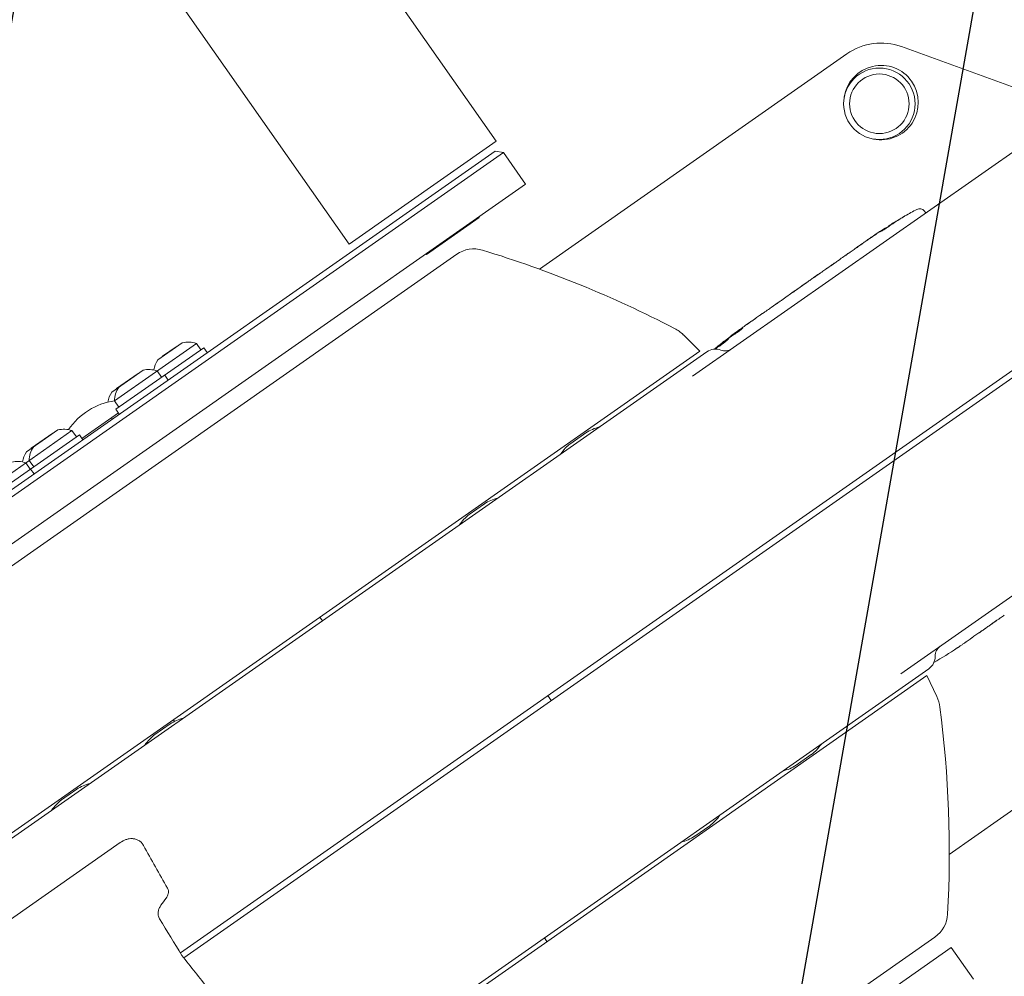
# Model space of a CAD drawing. Units: millimetres. Extents: x -7006 to 7000, y -8000 to 8000.
# Drawn here: x -5313 to -4983, y -6049 to -5728 of the extents above; entities that cross this region are included whole.
import ezdxf

# ---------------------------------------------------------------- set-up
doc = ezdxf.new("R2010")
doc.units = ezdxf.units.MM
doc.header["$LTSCALE"] = 20
doc.linetypes.add('HIDDEN', pattern=[9.525, 6.35, -3.175])
for name, color, linetype in [('2d', 230, 'Continuous'), ('EN16630-TrainingSpace', 20, 'HIDDEN'), ('EN16630-TrainingSpace_Hatch', 20, 'HIDDEN')]:
    doc.layers.add(name, color=color, linetype=linetype)

msp = doc.modelspace()

# ---------------------------------------------------------------- hatches: boundary and pattern name
at = {"layer": 'EN16630-TrainingSpace_Hatch'}
h = msp.add_hatch(dxfattribs=at)
h.set_pattern_fill('ANSI31', color=256, scale=100, angle=-145)
h.set_pattern_definition([(260, (-4651.64, -5617.08), (312.676, -55.13), [])])
edge = h.paths.add_edge_path()
edge.add_arc((-4581.66, -5568.1), 1000, -144.99999, 215.00001)

# ---------------------------------------------------------------- linework, layer by layer
at = {"layer": '2d', "lineweight": 0}
for p, q in [((-5202.62, -5803.31), (-5281.49, -5690.68)), ((-5153.23, -5768.72), (-5193.78, -5710.81)), ((-4929.44, -5737.14), (-5087.26, -5847.65)), ((-4964.01, -5756.25), (-5017.1, -5736.92)), ((-5035.42, -5739.33), (-5138.72, -5811.67)), ((-5153.23, -5768.72), (-5202.62, -5803.31)), ((-5396.52, -5944.57), (-5150.79, -5772.51)), ((-5153.58, -5772.02), (-5396.02, -5941.78)), ((-5153.58, -5772.02), (-5150.79, -5772.51)), ((-5150.79, -5772.51), (-5143.34, -5783.16)), ((-4881.29, -5776.67), (-5259.29, -6041.35)), ((-4880.14, -5778.31), (-5258.15, -6042.99)), ((-5389.06, -5955.22), (-5143.34, -5783.16)), ((-5009.43, -5792.13), (-5008.93, -5792.8)), ((-5158.98, -5794.36), (-5176.62, -5806.71)), ((-5158.98, -5794.36), (-5159, -5794.13)), ((-5019.57, -5796.1), (-5019.63, -5796.01)), ((-5018.66, -5795.5), (-5018.69, -5795.45)), ((-5024.69, -5799.22), (-5024.65, -5799.27)), ((-5022.45, -5797.83), (-5022.34, -5797.99)), ((-5021.18, -5797.21), (-5021.3, -5797.05)), ((-5028.75, -5802.04), (-5027.48, -5801.15)), ((-5166.46, -5806.68), (-5383.54, -5958.68)), ((-5176.62, -5806.71), (-5176.83, -5806.61)), ((-5036.87, -5807.72), (-5035.64, -5806.86)), ((-5032.68, -5804.82), (-5032.69, -5804.8)), ((-5042.22, -5811.47), (-5040.25, -5810.09)), ((-5040.49, -5810.29), (-5039.64, -5809.7)), ((-5045.05, -5813.49), (-5045.9, -5814.08)), ((-5049.52, -5816.62), (-5052.69, -5818.83)), ((-5048.79, -5816.08), (-5050.4, -5817.2)), ((-5048.79, -5816.08), (-5048.78, -5816.09)), ((-5046.7, -5814.61), (-5045.61, -5813.84)), ((-5054.84, -5820.31), (-5053.42, -5819.31)), ((-5050.64, -5817.37), (-5050.63, -5817.39)), ((-5060.85, -5824.52), (-5058.51, -5822.88)), ((-5057.82, -5822.43), (-5058.6, -5822.97)), ((-5055.94, -5821.09), (-5056.08, -5821.19)), ((-5056.08, -5821.19), (-5056.08, -5821.19)), ((-5055.94, -5821.09), (-5055.94, -5821.09)), ((-5069.56, -5830.61), (-5068.14, -5829.62)), ((-5065.78, -5827.97), (-5064.15, -5826.83)), ((-5072.25, -5832.91), (-5072.39, -5832.71)), ((-5253.92, -5836.64), (-5281.41, -5855.9)), ((-5258.64, -5836.43), (-5266.84, -5842.17)), ((-5252.42, -5838.79), (-5253.92, -5836.64)), ((-5090.36, -5833.74), (-5084.84, -5839.25)), ((-5076.33, -5835.78), (-5076.39, -5835.7)), ((-5082.47, -5839.41), (-5381.57, -6048.84)), ((-5084.84, -5839.25), (-5380.85, -6046.52)), ((-5251.39, -5838.07), (-5280.94, -5858.76)), ((-5260.34, -5837.5), (-5265.25, -5840.94)), ((-5262.74, -5839.3), (-5262.8, -5839.22)), ((-5260.28, -5837.58), (-5260.34, -5837.5)), ((-5251.39, -5838.07), (-5250.25, -5839.71)), ((-4859.46, -5837.08), (-5017.29, -5947.59)), ((-5265.2, -5841.02), (-5265.25, -5840.94)), ((-5271.8, -5845.65), (-5282.31, -5853.01)), ((-5265.58, -5848), (-5267.08, -5845.86)), ((-5273.5, -5846.71), (-5280.73, -5851.78)), ((-5275.9, -5848.51), (-5275.96, -5848.43)), ((-5273.44, -5846.79), (-5273.5, -5846.71)), ((-5264.55, -5847.28), (-5263.41, -5848.92)), ((-5280.68, -5851.86), (-5280.73, -5851.78)), ((-5278.36, -5850.24), (-5278.41, -5850.15)), ((-5279.91, -5858.04), (-5281.41, -5855.9)), ((-5280.94, -5858.76), (-5279.79, -5860.39)), ((-5280.09, -5859.97), (-5292.35, -5868.55)), ((-5282.41, -5861.59), (-5282.11, -5862.02)), ((-5295.72, -5865.91), (-5325.53, -5886.79)), ((-5300.44, -5865.7), (-5310.95, -5873.06)), ((-5294.22, -5868.05), (-5295.72, -5865.91)), ((-5293.19, -5867.34), (-5325.05, -5889.65)), ((-5302.14, -5866.77), (-5309.37, -5871.83)), ((-5304.54, -5868.57), (-5304.6, -5868.49)), ((-5302.08, -5866.85), (-5302.14, -5866.77)), ((-5293.19, -5867.34), (-5292.05, -5868.98)), ((-5123.08, -5866.64), (-5128.16, -5870.19)), ((-5309.31, -5871.91), (-5309.37, -5871.83)), ((-5307, -5870.29), (-5307.05, -5870.21)), ((-5308.55, -5878.09), (-5310.05, -5875.95)), ((-5309.7, -5878.89), (-5311.2, -5876.75)), ((-5309.58, -5878.81), (-5308.43, -5880.45)), ((-5157.17, -5890.51), (-5162.24, -5894.06)), ((-5211.6, -5929.83), (-5212.46, -5928.61)), ((-4985.94, -5930.28), (-4987.18, -5931.14)), ((-4985.42, -5929.88), (-4986.26, -5930.47)), ((-4991.13, -5933.89), (-4991.12, -5933.9)), ((-5001.04, -6008.25), (-4897.76, -5935.93)), ((-4994.06, -5935.96), (-4995.33, -5936.85)), ((-5007.91, -5945.9), (-5307, -6155.33)), ((-5304.54, -6155.45), (-5008.54, -5948.19)), ((-5005.24, -5955.26), (-5008.54, -5948.19)), ((-5134.7, -5956.55), (-5135.85, -5954.91)), ((-5262.75, -5964.43), (-5267.82, -5967.99)), ((-5261.61, -5963.03), (-5261.22, -5963.57)), ((-5052.46, -5978.31), (-5047.38, -5974.75)), ((-5294.1, -5986.39), (-5299.17, -5989.94)), ((-5086.54, -6002.17), (-5081.47, -5998.62)), ((-5378.74, -6073.81), (-5279.46, -6004.29)), ((-5222.92, -6188.02), (-5005.84, -6036.03)), ((-5137.04, -6036.32), (-5136.17, -6037.56)), ((-5000.4, -6039.54), (-5246.12, -6211.6)), ((-4992.95, -6050.19), (-5000.4, -6039.54))]:
    msp.add_line(p, q, dxfattribs=at)
for radius in [12, 10]:
    msp.add_circle((-5024.52, -5756.12), radius, dxfattribs=at)
for centre, radius, start, end in [((-5023.95, -5755.72), 20, 70, 125), ((-5023.95, -5755.72), 12.5, 258.1961, 171.5411), ((-4938.66, -5928.25), 155.06, 118.1936, 119.8625), ((-5010.99, -5793.3), 1.95, 37, 118.1936), ((-5160.73, -5814.87), 10, 73.0999, 125), ((-5268.29, -6168.89), 380, 62.5848, 73.0999), ((-5098.85, -5842.22), 12, 45, 62.5848), ((-4980.62, -5957.63), 154.81, 126.304, 126.5631), ((-4980.62, -5957.63), 155.06, 125, 125.3587), ((-5256.62, -5844.17), 8, 70.2407, 104.6359), ((-4980.62, -5957.63), 155.06, 128.3436, 129.8089), ((-5079.6, -5843.51), 5, 68.749, 125), ((-5076.34, -5835.12), 4, 248.749, 305), ((-5260.25, -5846.71), 8, 145.3641, 171.6446), ((-5269.78, -5853.39), 8, 70.2407, 104.6359), ((-5275.73, -5857.55), 8, 145.3641, 171.2114), ((-5273.41, -5855.93), 8, 145.3641, 179.7593), ((-5277.9, -5878.6), 23, 98.7877, 145.553), ((-5298.42, -5873.44), 8, 70.2407, 104.6359), ((-5114.94, -5879.31), 15.06, 103.9809, 122.6814), ((-5122.91, -5866.89), 0.3, 122.6814, 125), ((-5302.05, -5875.98), 8, 145.3641, 179.7593), ((-5119.04, -5882.18), 15.06, 127.3186, 146.0192), ((-5127.99, -5870.44), 0.3, 125, 127.3186), ((-5313.9, -5884.28), 8, 70.2407, 104.6359), ((-5304.37, -5877.61), 8, 145.3641, 171.6446), ((-5149.03, -5903.18), 15.06, 103.9809, 122.6814), ((-5157, -5890.75), 0.3, 122.6814, 125), ((-5153.12, -5906.04), 15.06, 127.3186, 146.0192), ((-5162.07, -5894.31), 0.3, 125, 127.3186), ((-5084.16, -5809.76), 155.06, 300.1912, 303.5974), ((-5001.78, -5941.61), 4, 125, 181.251), ((-5010.77, -5941.81), 5, 305, 1.251), ((-5016.11, -5960.33), 12, 7.4152, 25), ((-5381.04, -6007.83), 380, 356.9001, 7.4152), ((-5262.57, -5964.68), 0.3, 122.6814, 125), ((-5254.6, -5977.1), 15.06, 103.9809, 122.6814), ((-5258.7, -5979.97), 15.06, 127.3186, 146.0192), ((-5267.65, -5968.23), 0.3, 125, 127.3186), ((-5056.5, -5962.77), 15.06, 307.3186, 326.0192), ((-5047.56, -5974.51), 0.3, 305, 307.3186), ((-5060.6, -5965.64), 15.06, 283.9809, 302.6814), ((-5052.63, -5978.06), 0.3, 302.6814, 305), ((-5285.96, -5999.06), 15.06, 103.9809, 122.6814), ((-5293.93, -5986.63), 0.3, 122.6814, 125), ((-5290.05, -6001.92), 15.06, 127.3186, 146.0192), ((-5299, -5990.19), 0.3, 125, 127.3186), ((-5090.59, -5986.64), 15.06, 307.3186, 326.0192), ((-5081.64, -5998.37), 0.3, 305, 307.3186), ((-5094.69, -5989.5), 15.06, 283.9809, 302.6814), ((-5086.72, -6001.93), 0.3, 302.6814, 305), ((-5011.58, -6027.83), 10, 305, 356.9001)]:
    msp.add_arc(centre, radius, start, end, dxfattribs=at)
for centre, major_axis, ratio, start_param, end_param in [((-4938.66, -5928.25), (-88.94, 127.02), 0.999998, -0.06138, -0.048736), ((-4934.44, -5925.29), (-88.85, 126.89), 0.668741, -0.052719, -0.0421), ((-4938.35, -5928.03), (-88.91, 126.98), 0.995267, -0.036859, -0.003644), ((-4936.2, -5926.53), (-88.94, 127.02), 0.20944, -0.034875, -0.016465), ((-4934.44, -5925.3), (-88.85, 126.89), 0.668741, -0.009829, 0.006112), ((-4951.32, -5937.11), (88.94, -127.02), 0.423553, -3.159354, -3.130721), ((-4953.29, -5938.49), (-88.94, 127.02), 0.91393, 0, 0.010872), ((-4975.22, -5953.85), (-88.94, 127.02), 0.230598, -0.01808, 0.012515), ((-4971.92, -5951.54), (-88.94, 127.02), 0.668741, 0, 0.007287), ((-4982.99, -5959.29), (-88.91, 126.98), 0.668741, 0.001776, 0.006926), ((-4980.01, -5957.2), (-88.93, 127), 0.939823, 0.069382, 0.092984), ((-5074.88, -5803.26), (88.94, -127.02), 0.668741, -0.005062, 0.015946)]:
    msp.add_ellipse(centre, major_axis=major_axis, ratio=ratio, start_param=start_param, end_param=end_param, dxfattribs=at)
at = {"layer": '2d', "lineweight": 0, "extrusion": (0, 0, -1)}
for centre, major_axis, ratio, start_param, end_param in [((-4932.02, -5923.6), (-88.72, 126.7), 0.668741, -0.006121, 0.051842), ((-4938.59, -5928.2), (171.69, 120.22), 0.739781, -1.568454, -1.554331), ((-4935.79, -5926.24), (-88.91, 126.98), 0.450932, 0.036634, 0.038036), ((-4947.93, -5934.74), (-88.94, 127.02), 0.668741, -0.005062, 0), ((-4956.67, -5940.86), (-88.94, 127.02), 0.668741, -0.005062, 0.015946), ((-4960.08, -5943.25), (-88.94, 127.02), 0.668741, 0.002656, 0.012259), ((-4957.76, -5941.62), (-88.94, 127.02), 0.668741, -0.001239, 0), ((-4967.99, -5948.78), (88.94, -127.02), 0.899081, -3.132998, -3.132708), ((-4979.2, -5956.64), (-88.94, 127.02), 0.668741, -0.005715, 0.012702), ((-4976.84, -5954.99), (-88.94, 127.02), 0.668741, -0.005715, 0), ((-4993.54, -5966.68), (-150.35, -105.27), 0.844827, 1.62711, 1.636871), ((-4981.06, -5957.94), (-88.94, 127.01), 0.668741, -0.021869, -0.004186), ((-4980.79, -5957.75), (-88.94, 127.02), 0.936775, -0.087606, -0.063009), ((-4982.44, -5958.9), (-88.82, 126.84), 0.961353, -0.04795, -0.025421), ((-4982.98, -5959.28), (-88.91, 126.98), 0.63423, -0.057316, -0.035348), ((-4969.4, -5949.77), (278.66, 195.12), 0.455814, -1.628755, -1.62711), ((-5071.5, -5800.89), (-88.94, 127.02), 0.91393, -3.141593, -3.130721)]:
    msp.add_ellipse(centre, major_axis=major_axis, ratio=ratio, start_param=start_param, end_param=end_param, dxfattribs=at)
at = {"layer": '2d', "lineweight": 0}
for points, knots in [([(-5016.23, -5793.99), (-5016.1, -5793.91), (-5016, -5793.86), (-5015.9, -5793.8), (-5015.88, -5793.79), (-5015.86, -5793.77), (-5015.86, -5793.77), (-5015.87, -5793.78), (-5015.89, -5793.79), (-5015.94, -5793.82), (-5015.98, -5793.84), (-5016.07, -5793.9), (-5016.12, -5793.93), (-5016.24, -5794), (-5016.31, -5794.04), (-5016.54, -5794.17), (-5016.72, -5794.28), (-5017.1, -5794.51), (-5017.31, -5794.63), (-5017.73, -5794.88), (-5017.94, -5795.01), (-5018.34, -5795.24), (-5018.53, -5795.35), (-5018.69, -5795.45)], [0.000000198, 0.000000198, 0.000000198, 0.000000198, 0.000729348, 0.000729348, 0.001093923, 0.001093923, 0.001458498, 0.001458498, 0.001823073, 0.001823073, 0.002187648, 0.002187648, 0.002552223, 0.002552223, 0.002916798, 0.002916798, 0.003645948, 0.003645948, 0.004375098, 0.004375098, 0.005104248, 0.005104248, 0.005833398, 0.005833398, 0.005833398, 0.005833398]), ([(-5023.81, -5798.77), (-5023.88, -5798.82), (-5023.94, -5798.87), (-5024.05, -5798.95), (-5024.09, -5798.98), (-5024.16, -5799.04), (-5024.18, -5799.06), (-5024.21, -5799.09), (-5024.21, -5799.1), (-5024.18, -5799.1), (-5024.12, -5799.07), (-5023.92, -5798.97), (-5023.78, -5798.89), (-5023.53, -5798.74), (-5023.44, -5798.69), (-5023.25, -5798.57), (-5023.15, -5798.51), (-5022.94, -5798.38), (-5022.83, -5798.31), (-5022.62, -5798.17), (-5022.51, -5798.1), (-5022.29, -5797.96), (-5022.18, -5797.89), (-5021.97, -5797.75), (-5021.86, -5797.68), (-5021.67, -5797.55), (-5021.58, -5797.49), (-5021.41, -5797.37), (-5021.33, -5797.31), (-5021.25, -5797.26)], [0.000000197, 0.000000197, 0.000000197, 0.000000197, 0.000389469, 0.000389469, 0.00077874, 0.00077874, 0.001168012, 0.001168012, 0.001557283, 0.001557283, 0.002335826, 0.002335826, 0.00311437, 0.00311437, 0.003503641, 0.003503641, 0.003892913, 0.003892913, 0.004282184, 0.004282184, 0.004671456, 0.004671456, 0.005060727, 0.005060727, 0.005449999, 0.005449999, 0.00583927, 0.00583927, 0.006228542, 0.006228542, 0.006228542, 0.006228542]), ([(-5022.14, -5797.78), (-5022.02, -5797.7), (-5021.9, -5797.63), (-5021.68, -5797.48), (-5021.56, -5797.4), (-5021.37, -5797.28), (-5021.29, -5797.22), (-5021.21, -5797.17)], [0.000000262, 0.000000262, 0.000000262, 0.000000262, 0.000418063, 0.000418063, 0.000835865, 0.000835865, 0.001177654, 0.001177654, 0.001177654, 0.001177654]), ([(-5032.69, -5804.8), (-5032.69, -5804.8), (-5032.69, -5804.8), (-5032.68, -5804.8), (-5032.66, -5804.78), (-5032.6, -5804.73), (-5032.55, -5804.7), (-5032.44, -5804.62), (-5032.37, -5804.58), (-5032.21, -5804.47), (-5032.12, -5804.4), (-5031.93, -5804.27), (-5031.82, -5804.19), (-5031.6, -5804.03), (-5031.47, -5803.95), (-5031.23, -5803.77), (-5031.1, -5803.69), (-5030.84, -5803.5), (-5030.7, -5803.41), (-5030.44, -5803.23), (-5030.32, -5803.14), (-5030.19, -5803.06)], [0.009478364, 0.009478364, 0.009478364, 0.009478364, 0.009606253, 0.009606253, 0.010086432, 0.010086432, 0.010566612, 0.010566612, 0.011046791, 0.011046791, 0.011526971, 0.011526971, 0.012007151, 0.012007151, 0.01248733, 0.01248733, 0.01296751, 0.01296751, 0.013447689, 0.013447689, 0.013916161, 0.013916161, 0.013916161, 0.013916161]), ([(-5028.75, -5802.04), (-5028.86, -5802.12), (-5028.97, -5802.2), (-5029.26, -5802.4), (-5029.44, -5802.53), (-5029.81, -5802.79), (-5029.99, -5802.91), (-5030.54, -5803.3), (-5030.91, -5803.56), (-5031.43, -5803.93), (-5031.6, -5804.06), (-5031.93, -5804.29), (-5032.1, -5804.41), (-5032.25, -5804.52)], [0.002452787, 0.002452787, 0.002452787, 0.002452787, 0.002878656, 0.002878656, 0.003548048, 0.003548048, 0.00421744, 0.00421744, 0.005556225, 0.005556225, 0.006225617, 0.006225617, 0.00689501, 0.00689501, 0.00689501, 0.00689501]), ([(-5026.8, -5800.73), (-5026.94, -5800.83), (-5027.08, -5800.93), (-5027.35, -5801.12), (-5027.49, -5801.21), (-5027.74, -5801.38), (-5027.86, -5801.47), (-5028.08, -5801.61), (-5028.17, -5801.67), (-5028.41, -5801.83), (-5028.5, -5801.89), (-5028.53, -5801.9), (-5028.47, -5801.85), (-5028.34, -5801.76)], [0.000000292, 0.000000292, 0.000000292, 0.000000292, 0.000509584, 0.000509584, 0.001018876, 0.001018876, 0.001528168, 0.001528168, 0.00203746, 0.00203746, 0.003056044, 0.003056044, 0.004074628, 0.004074628, 0.004074628, 0.004074628]), ([(-5028.34, -5801.76), (-5028.28, -5801.72), (-5028.21, -5801.67), (-5028.04, -5801.55), (-5027.95, -5801.48), (-5027.85, -5801.41)], [0.0040760123, 0.0040760123, 0.0040760123, 0.0040760123, 0.0045257978, 0.0045257978, 0.0049755834, 0.0049755834, 0.0049755834, 0.0049755834]), ([(-5027.85, -5801.41), (-5027.79, -5801.36), (-5027.72, -5801.32), (-5027.55, -5801.2), (-5027.45, -5801.13), (-5027.28, -5801.01), (-5027.2, -5800.95), (-5027.12, -5800.9)], [3.2916261, 3.2916261, 3.2916261, 3.2916261, 3.5674936, 3.5674936, 3.9242333, 3.9242333, 4.2012977, 4.2012977, 4.2012977, 4.2012977]), ([(-5035.39, -5806.69), (-5035.54, -5806.8), (-5035.65, -5806.87), (-5035.73, -5806.93), (-5035.74, -5806.94), (-5035.74, -5806.94), (-5035.73, -5806.94), (-5035.66, -5806.89), (-5035.56, -5806.83), (-5035.35, -5806.68), (-5035.27, -5806.62), (-5035.08, -5806.49), (-5034.97, -5806.42), (-5034.86, -5806.34)], [0, 0, 0, 0, 0.001338506, 0.001338506, 0.002007758, 0.002007758, 0.002677011, 0.002677011, 0.004015517, 0.004015517, 0.00468477, 0.00468477, 0.005354023, 0.005354023, 0.005354023, 0.005354023]), ([(-5032.25, -5804.52), (-5032.74, -5804.86), (-5033.21, -5805.19), (-5033.87, -5805.65), (-5034.08, -5805.8), (-5034.48, -5806.08), (-5034.68, -5806.21), (-5034.86, -5806.34)], [0.005897041, 0.005897041, 0.005897041, 0.005897041, 0.008036981, 0.008036981, 0.00910695, 0.00910695, 0.01017692, 0.01017692, 0.01017692, 0.01017692]), ([(-5037.3, -5808.03), (-5037.37, -5808.08), (-5037.45, -5808.14), (-5037.62, -5808.26), (-5037.72, -5808.33), (-5037.91, -5808.47), (-5038.02, -5808.54), (-5038.23, -5808.69), (-5038.33, -5808.77), (-5038.66, -5809), (-5038.88, -5809.16), (-5039.29, -5809.45), (-5039.48, -5809.58), (-5039.64, -5809.7)], [0, 0, 0, 0, 0.000398413, 0.000398413, 0.000796827, 0.000796827, 0.00119524, 0.00119524, 0.001593653, 0.001593653, 0.00239048, 0.00239048, 0.003187306, 0.003187306, 0.003187306, 0.003187306]), ([(-5045.05, -5813.49), (-5044.95, -5813.41), (-5044.83, -5813.33), (-5044.57, -5813.15), (-5044.43, -5813.05), (-5044.01, -5812.75), (-5043.72, -5812.54), (-5043.48, -5812.37)], [0.007767975, 0.007767975, 0.007767975, 0.007767975, 0.008284098, 0.008284098, 0.008800221, 0.008800221, 0.009832467, 0.009832467, 0.009832467, 0.009832467]), ([(-5040.83, -5810.51), (-5040.94, -5810.59), (-5040.97, -5810.62), (-5040.88, -5810.56), (-5040.83, -5810.53), (-5040.68, -5810.43), (-5040.59, -5810.36), (-5040.49, -5810.29)], [0.005703098, 0.005703098, 0.005703098, 0.005703098, 0.006735537, 0.006735537, 0.007251756, 0.007251756, 0.007767975, 0.007767975, 0.007767975, 0.007767975]), ([(-5049.52, -5816.62), (-5049.38, -5816.51), (-5049.21, -5816.4), (-5048.84, -5816.13), (-5048.65, -5816), (-5048.25, -5815.72), (-5048.06, -5815.58), (-5047.68, -5815.31), (-5047.51, -5815.18), (-5047.35, -5815.07)], [0, 0, 0, 0, 0.000720171, 0.000720171, 0.001440341, 0.001440341, 0.002160512, 0.002160512, 0.002880682, 0.002880682, 0.002880682, 0.002880682]), ([(-5046.04, -5814.15), (-5046.11, -5814.2), (-5046.18, -5814.25), (-5046.29, -5814.33), (-5046.33, -5814.36), (-5046.4, -5814.41), (-5046.43, -5814.43), (-5046.46, -5814.46), (-5046.46, -5814.46), (-5046.44, -5814.45), (-5046.39, -5814.41), (-5046.2, -5814.29), (-5046.06, -5814.19), (-5045.9, -5814.08)], [0, 0, 0, 0, 0.000398051, 0.000398051, 0.000796101, 0.000796101, 0.001194152, 0.001194152, 0.001592202, 0.001592202, 0.002388304, 0.002388304, 0.003184405, 0.003184405, 0.003184405, 0.003184405]), ([(-5052.69, -5818.83), (-5052.93, -5819), (-5053.13, -5819.14), (-5053.37, -5819.31), (-5053.45, -5819.36), (-5053.57, -5819.44), (-5053.62, -5819.47), (-5053.69, -5819.52), (-5053.72, -5819.54), (-5053.75, -5819.55), (-5053.75, -5819.55), (-5053.73, -5819.54), (-5053.71, -5819.52), (-5053.64, -5819.47), (-5053.59, -5819.44), (-5053.53, -5819.39)], [0, 0, 0, 0, 0.001158353, 0.001158353, 0.001737529, 0.001737529, 0.002316705, 0.002316705, 0.002895881, 0.002895881, 0.003475058, 0.003475058, 0.004054234, 0.004054234, 0.00463341, 0.00463341, 0.00463341, 0.00463341]), ([(-5053.53, -5819.39), (-5053.36, -5819.27), (-5053.11, -5819.1), (-5052.65, -5818.78), (-5052.48, -5818.67), (-5052.18, -5818.47), (-5052.07, -5818.4), (-5051.95, -5818.32)], [0, 0, 0, 0, 0.00177825, 0.00177825, 0.002667374, 0.002667374, 0.003199088, 0.003199088, 0.003199088, 0.003199088]), ([(-5050.4, -5817.2), (-5050.47, -5817.25), (-5050.53, -5817.29), (-5050.61, -5817.35), (-5050.64, -5817.37), (-5050.64, -5817.37), (-5050.64, -5817.37), (-5050.64, -5817.37)], [2.6874874, 2.6874874, 2.6874874, 2.6874874, 3.0234162, 3.0234162, 3.3593449, 3.3593449, 3.4060959, 3.4060959, 3.4060959, 3.4060959]), ([(-5059.01, -5823.24), (-5059.07, -5823.28), (-5059.11, -5823.31), (-5059.13, -5823.33), (-5059.11, -5823.32), (-5059.04, -5823.28), (-5058.98, -5823.23), (-5058.82, -5823.12), (-5058.71, -5823.05), (-5058.6, -5822.97)], [0.000675481, 0.000675481, 0.000675481, 0.000675481, 0.001253637, 0.001253637, 0.001831793, 0.001831793, 0.002409949, 0.002409949, 0.002988105, 0.002988105, 0.002988105, 0.002988105]), ([(-5056.06, -5821.17), (-5056.2, -5821.27), (-5056.35, -5821.38), (-5056.66, -5821.6), (-5056.82, -5821.71), (-5057.13, -5821.94), (-5057.28, -5822.05), (-5057.57, -5822.25), (-5057.71, -5822.35), (-5057.82, -5822.43)], [0.000675481, 0.000675481, 0.000675481, 0.000675481, 0.001253637, 0.001253637, 0.001831793, 0.001831793, 0.002409949, 0.002409949, 0.002988105, 0.002988105, 0.002988105, 0.002988105]), ([(-5062.97, -5826.03), (-5063.27, -5826.24), (-5063.54, -5826.43), (-5064.02, -5826.77), (-5064.23, -5826.91), (-5064.39, -5827.02)], [0, 0, 0, 0, 0.001204431, 0.001204431, 0.002408862, 0.002408862, 0.002408862, 0.002408862]), ([(-5062.97, -5826.03), (-5062.84, -5825.94), (-5062.71, -5825.84), (-5062.44, -5825.65), (-5062.3, -5825.55), (-5061.9, -5825.26), (-5061.65, -5825.09), (-5061.47, -5824.96)], [0, 0, 0, 0, 0.00049939, 0.00049939, 0.00099878, 0.00099878, 0.001997559, 0.001997559, 0.001997559, 0.001997559]), ([(-5066.26, -5828.31), (-5066.33, -5828.36), (-5066.41, -5828.41), (-5066.57, -5828.53), (-5066.66, -5828.6), (-5066.85, -5828.73), (-5066.95, -5828.8), (-5067.15, -5828.94), (-5067.25, -5829.02), (-5067.56, -5829.24), (-5067.77, -5829.39), (-5068.15, -5829.66), (-5068.34, -5829.79), (-5068.57, -5829.95), (-5068.64, -5830), (-5068.76, -5830.09), (-5068.82, -5830.13), (-5068.91, -5830.19), (-5068.95, -5830.21), (-5069, -5830.25), (-5069.01, -5830.26), (-5069.03, -5830.26), (-5069.02, -5830.26), (-5069, -5830.23), (-5068.97, -5830.21), (-5068.9, -5830.16), (-5068.86, -5830.13), (-5068.76, -5830.06), (-5068.69, -5830.01), (-5068.62, -5829.96)], [0, 0, 0, 0, 0.000378459, 0.000378459, 0.000756918, 0.000756918, 0.001135377, 0.001135377, 0.001513836, 0.001513836, 0.002270754, 0.002270754, 0.003027672, 0.003027672, 0.003406131, 0.003406131, 0.003784589, 0.003784589, 0.004163048, 0.004163048, 0.004541507, 0.004541507, 0.004919966, 0.004919966, 0.005298425, 0.005298425, 0.005676884, 0.005676884, 0.006055343, 0.006055343, 0.006055343, 0.006055343]), ([(-5064.39, -5827.02), (-5064.45, -5827.07), (-5064.5, -5827.1), (-5064.54, -5827.12), (-5064.54, -5827.12), (-5064.51, -5827.1)], [0, 0, 0, 0, 0.000515524, 0.000515524, 0.001031048, 0.001031048, 0.001031048, 0.001031048]), ([(-5074.68, -5834.38), (-5074.62, -5834.32), (-5074.55, -5834.27), (-5074.38, -5834.14), (-5074.3, -5834.07), (-5074.02, -5833.86), (-5073.81, -5833.71), (-5073.5, -5833.47), (-5073.39, -5833.39), (-5073.19, -5833.24), (-5073.09, -5833.17), (-5072.9, -5833.03), (-5072.8, -5832.96), (-5072.63, -5832.84), (-5072.56, -5832.78), (-5072.49, -5832.73)], [0.0000002, 0.0000002, 0.0000002, 0.0000002, 0.000388558, 0.000388558, 0.000776917, 0.000776917, 0.001553634, 0.001553634, 0.001941993, 0.001941993, 0.002330351, 0.002330351, 0.00271871, 0.00271871, 0.003107068, 0.003107068, 0.003107068, 0.003107068]), ([(-5071.83, -5832.25), (-5071.92, -5832.32), (-5072, -5832.38), (-5072.15, -5832.49), (-5072.21, -5832.54), (-5072.3, -5832.62), (-5072.34, -5832.65), (-5072.38, -5832.69), (-5072.39, -5832.7), (-5072.39, -5832.71)], [0.000000197, 0.000000197, 0.000000197, 0.000000197, 0.000511827, 0.000511827, 0.001023457, 0.001023457, 0.001535087, 0.001535087, 0.002046717, 0.002046717, 0.002046717, 0.002046717]), ([(-5072.39, -5832.71), (-5072.39, -5832.71), (-5072.37, -5832.7), (-5072.29, -5832.66), (-5072.23, -5832.62), (-5072.15, -5832.57)], [0.002047239, 0.002047239, 0.002047239, 0.002047239, 0.002660919, 0.002660919, 0.0032746, 0.0032746, 0.0032746, 0.0032746]), ([(-5072.36, -5832.99), (-5072.32, -5832.96), (-5072.27, -5832.93), (-5072.15, -5832.85), (-5072.09, -5832.81), (-5071.94, -5832.7), (-5071.87, -5832.65), (-5071.7, -5832.53), (-5071.62, -5832.47), (-5071.45, -5832.34), (-5071.36, -5832.27), (-5071.19, -5832.14), (-5071.11, -5832.07), (-5070.87, -5831.88), (-5070.72, -5831.77), (-5070.61, -5831.67), (-5070.48, -5831.56), (-5070.39, -5831.48), (-5070.36, -5831.43), (-5070.36, -5831.43), (-5070.4, -5831.45), (-5070.43, -5831.46), (-5070.48, -5831.49)], [0, 0, 0, 0, 0.000323852, 0.000323852, 0.000647704, 0.000647704, 0.000971556, 0.000971556, 0.001295408, 0.001295408, 0.00161926, 0.00161926, 0.001943112, 0.001943112, 0.002590817, 0.002590817, 0.002590817, 0.003369536, 0.003369536, 0.003758896, 0.003758896, 0.004148255, 0.004148255, 0.004148255, 0.004148255]), ([(-5075.32, -5835.12), (-5075.38, -5835.15), (-5075.45, -5835.2), (-5075.63, -5835.32), (-5075.73, -5835.39), (-5075.94, -5835.55), (-5076.06, -5835.63), (-5076.31, -5835.82), (-5076.44, -5835.92), (-5076.7, -5836.13), (-5076.84, -5836.23), (-5077.1, -5836.44), (-5077.23, -5836.55), (-5077.47, -5836.75), (-5077.59, -5836.85), (-5077.81, -5837.03), (-5077.9, -5837.12), (-5077.99, -5837.19), (-5078.07, -5837.27), (-5078.14, -5837.34), (-5078.26, -5837.45), (-5078.3, -5837.49), (-5078.35, -5837.56), (-5078.36, -5837.58), (-5078.34, -5837.59), (-5078.32, -5837.58), (-5078.24, -5837.55), (-5078.18, -5837.51), (-5078.05, -5837.42), (-5077.96, -5837.37), (-5077.77, -5837.23), (-5077.66, -5837.16), (-5077.43, -5836.99), (-5077.31, -5836.9), (-5077.18, -5836.8)], [0.000000216, 0.000000216, 0.000000216, 0.000000216, 0.00050528, 0.00050528, 0.001010343, 0.001010343, 0.001515407, 0.001515407, 0.002020471, 0.002020471, 0.002525534, 0.002525534, 0.003030598, 0.003030598, 0.003535662, 0.003535662, 0.004040726, 0.004040726, 0.004040726, 0.004545394, 0.004545394, 0.005050062, 0.005050062, 0.005554731, 0.005554731, 0.006059399, 0.006059399, 0.006564068, 0.006564068, 0.007068736, 0.007068736, 0.007573405, 0.007573405, 0.008078073, 0.008078073, 0.008078073, 0.008078073]), ([(-5077.18, -5836.8), (-5077.03, -5836.68), (-5076.88, -5836.57), (-5076.57, -5836.32), (-5076.42, -5836.2), (-5076.13, -5835.96), (-5075.99, -5835.84), (-5075.74, -5835.62), (-5075.62, -5835.52), (-5075.52, -5835.43), (-5075.42, -5835.35), (-5075.34, -5835.27), (-5075.22, -5835.15), (-5075.18, -5835.11), (-5075.15, -5835.05), (-5075.15, -5835.04), (-5075.2, -5835.05), (-5075.25, -5835.08), (-5075.32, -5835.12)], [0.010415102, 0.010415102, 0.010415102, 0.010415102, 0.010999069, 0.010999069, 0.011583036, 0.011583036, 0.012167003, 0.012167003, 0.012750971, 0.012750971, 0.012750971, 0.013335031, 0.013335031, 0.013919092, 0.013919092, 0.014503153, 0.014503153, 0.015087213, 0.015087213, 0.015087213, 0.015087213]), ([(-5077.04, -5836.23), (-5076.97, -5836.17), (-5076.9, -5836.11), (-5076.76, -5836.01), (-5076.7, -5835.95), (-5076.65, -5835.91), (-5076.56, -5835.84), (-5076.49, -5835.78), (-5076.4, -5835.71), (-5076.39, -5835.69), (-5076.4, -5835.7)], [0.000000223, 0.000000223, 0.000000223, 0.000000223, 0.000309603, 0.000309603, 0.000618984, 0.000618984, 0.000618984, 0.001133936, 0.001133936, 0.001648888, 0.001648888, 0.001648888, 0.001648888]), ([(-5076.4, -5835.7), (-5076.42, -5835.71), (-5076.47, -5835.75), (-5076.62, -5835.86), (-5076.68, -5835.91), (-5076.76, -5835.98), (-5076.79, -5836), (-5076.81, -5836.02)], [0.000000284, 0.000000284, 0.000000284, 0.000000284, 0.000987064, 0.000987064, 0.001480454, 0.001480454, 0.001648363, 0.001648363, 0.001648363, 0.001648363]), ([(-4983.83, -5928.79), (-4984.07, -5928.95), (-4984.37, -5929.15), (-4984.79, -5929.45), (-4984.93, -5929.54), (-4985.19, -5929.72), (-4985.31, -5929.81), (-4985.42, -5929.88)], [0.005703098, 0.005703098, 0.005703098, 0.005703098, 0.006735537, 0.006735537, 0.007251756, 0.007251756, 0.007767975, 0.007767975, 0.007767975, 0.007767975]), ([(-4988.63, -5932.15), (-4988.75, -5932.24), (-4988.87, -5932.33), (-4989.13, -5932.51), (-4989.26, -5932.6), (-4989.52, -5932.78), (-4989.65, -5932.87), (-4989.9, -5933.05), (-4990.02, -5933.13), (-4990.25, -5933.29), (-4990.35, -5933.37), (-4990.55, -5933.5), (-4990.64, -5933.57), (-4990.8, -5933.68), (-4990.87, -5933.72), (-4990.98, -5933.8), (-4991.02, -5933.84), (-4991.09, -5933.88), (-4991.11, -5933.89), (-4991.12, -5933.9), (-4991.12, -5933.9), (-4991.12, -5933.9)], [0.009142981, 0.009142981, 0.009142981, 0.009142981, 0.009606253, 0.009606253, 0.010086432, 0.010086432, 0.010566612, 0.010566612, 0.011046791, 0.011046791, 0.011526971, 0.011526971, 0.012007151, 0.012007151, 0.01248733, 0.01248733, 0.01296751, 0.01296751, 0.013447689, 0.013447689, 0.013579219, 0.013579219, 0.013579219, 0.013579219]), ([(-4987.18, -5931.14), (-4987.29, -5931.22), (-4987.4, -5931.3), (-4987.69, -5931.5), (-4987.87, -5931.63), (-4988.24, -5931.88), (-4988.42, -5932.01), (-4988.97, -5932.39), (-4989.34, -5932.65), (-4989.87, -5933.01), (-4990.04, -5933.13), (-4990.38, -5933.36), (-4990.54, -5933.48), (-4990.7, -5933.59)], [0.000914297, 0.000914297, 0.000914297, 0.000914297, 0.001338506, 0.001338506, 0.002007758, 0.002007758, 0.002677011, 0.002677011, 0.004015517, 0.004015517, 0.00468477, 0.00468477, 0.005354023, 0.005354023, 0.005354023, 0.005354023]), ([(-4986.38, -5930.58), (-4986.45, -5930.63), (-4986.51, -5930.67), (-4986.63, -5930.75), (-4986.67, -5930.78), (-4986.75, -5930.83), (-4986.78, -5930.85), (-4986.81, -5930.87), (-4986.81, -5930.87), (-4986.8, -5930.86), (-4986.75, -5930.81), (-4986.56, -5930.68), (-4986.43, -5930.59), (-4986.26, -5930.47)], [0, 0, 0, 0, 0.000398413, 0.000398413, 0.000796827, 0.000796827, 0.00119524, 0.00119524, 0.001593653, 0.001593653, 0.00239048, 0.00239048, 0.003187306, 0.003187306, 0.003187306, 0.003187306]), ([(-4993.82, -5935.79), (-4993.9, -5935.85), (-4993.96, -5935.89), (-4994.06, -5935.96), (-4994.1, -5935.99), (-4994.16, -5936.03), (-4994.17, -5936.04), (-4994.18, -5936.04), (-4994.17, -5936.03), (-4994.1, -5935.98), (-4994, -5935.91), (-4993.79, -5935.76), (-4993.71, -5935.7), (-4993.53, -5935.57), (-4993.42, -5935.49), (-4993.31, -5935.41)], [0.001539871, 0.001539871, 0.001539871, 0.001539871, 0.002209263, 0.002209263, 0.002878656, 0.002878656, 0.003548048, 0.003548048, 0.00421744, 0.00421744, 0.005556225, 0.005556225, 0.006225617, 0.006225617, 0.00689501, 0.00689501, 0.00689501, 0.00689501]), ([(-4993.82, -5935.79), (-4993.66, -5935.68), (-4993.47, -5935.54), (-4993.22, -5935.35), (-4993.17, -5935.32), (-4993.12, -5935.28)], [0.055431999, 0.055431999, 0.055431999, 0.055431999, 0.056877938, 0.056877938, 0.057178853, 0.057178853, 0.057178853, 0.057178853]), ([(-4993.31, -5935.41), (-4992.95, -5935.15), (-4992.55, -5934.87), (-4991.89, -5934.41), (-4991.66, -5934.25), (-4991.19, -5933.93), (-4990.95, -5933.76), (-4990.7, -5933.59)], [0.005897041, 0.005897041, 0.005897041, 0.005897041, 0.008036981, 0.008036981, 0.00910695, 0.00910695, 0.01017692, 0.01017692, 0.01017692, 0.01017692]), ([(-4998.36, -5938.91), (-4998.32, -5938.89), (-4998.26, -5938.85), (-4998.12, -5938.75), (-4998.03, -5938.69), (-4997.82, -5938.55), (-4997.7, -5938.47), (-4997.33, -5938.22), (-4997.04, -5938.03), (-4996.48, -5937.64), (-4996.21, -5937.45), (-4995.97, -5937.29)], [0.000538443, 0.000538443, 0.000538443, 0.000538443, 0.001018876, 0.001018876, 0.001528168, 0.001528168, 0.00203746, 0.00203746, 0.003056044, 0.003056044, 0.004074628, 0.004074628, 0.004074628, 0.004074628]), ([(-4995.97, -5937.29), (-4995.87, -5937.22), (-4995.77, -5937.16), (-4995.61, -5937.04), (-4995.54, -5936.99), (-4995.48, -5936.95)], [0.0040760123, 0.0040760123, 0.0040760123, 0.0040760123, 0.0045257978, 0.0045257978, 0.0049755834, 0.0049755834, 0.0049755834, 0.0049755834]), ([(-4995.48, -5936.95), (-4995.44, -5936.93), (-4995.41, -5936.91), (-4995.36, -5936.87), (-4995.35, -5936.86), (-4995.33, -5936.85)], [3.2916261, 3.2916261, 3.2916261, 3.2916261, 3.5674936, 3.5674936, 3.7699927, 3.7699927, 3.7699927, 3.7699927]), ([(-5279.46, -6004.29), (-5278.87, -6003.87), (-5278.23, -6003.54), (-5277.22, -6003.19), (-5276.86, -6003.1), (-5276.15, -6002.98), (-5275.78, -6002.95), (-5275.23, -6002.98), (-5275.05, -6002.99), (-5274.68, -6003.05), (-5274.5, -6003.09), (-5274.14, -6003.19), (-5273.97, -6003.25), (-5273.62, -6003.4), (-5273.45, -6003.49), (-5272.96, -6003.78), (-5272.66, -6004.02), (-5272.13, -6004.58), (-5271.9, -6004.9), (-5271.71, -6005.24)], [0, 0, 0, 0, 0.002309179, 0.002309179, 0.003463768, 0.003463768, 0.004618358, 0.004618358, 0.005195653, 0.005195653, 0.005772947, 0.005772947, 0.006350242, 0.006350242, 0.006927537, 0.006927537, 0.008082126, 0.008082126, 0.009236716, 0.009236716, 0.009236716, 0.009236716]), ([(-5264.04, -6022.98), (-5263.87, -6022.75), (-5263.72, -6022.5), (-5263.48, -6021.97), (-5263.39, -6021.69), (-5263.31, -6021.24), (-5263.29, -6021.09), (-5263.29, -6020.78), (-5263.29, -6020.63), (-5263.36, -6020.17), (-5263.46, -6019.86), (-5263.62, -6019.58)], [0, 0, 0, 0, 0.00094718, 0.00094718, 0.00189436, 0.00189436, 0.00236795, 0.00236795, 0.002841541, 0.002841541, 0.003788721, 0.003788721, 0.003788721, 0.003788721]), ([(-5266.26, -6029.94), (-5266.37, -6029.75), (-5266.47, -6029.56), (-5266.61, -6029.16), (-5266.67, -6028.95), (-5266.74, -6028.54), (-5266.76, -6028.33), (-5266.77, -6027.92), (-5266.75, -6027.71), (-5266.66, -6027.11), (-5266.55, -6026.72), (-5266.23, -6025.99), (-5266.03, -6025.65), (-5265.8, -6025.34)], [0, 0, 0, 0, 0.000640709, 0.000640709, 0.001281419, 0.001281419, 0.001922128, 0.001922128, 0.002562838, 0.002562838, 0.003844257, 0.003844257, 0.005125676, 0.005125676, 0.005125676, 0.005125676])]:
    msp.add_open_spline(points, degree=3, knots=knots, dxfattribs=at)
for points in [[(-5022.38, -5797.93), (-5022.3, -5797.88), (-5022.22, -5797.83), (-5022.14, -5797.78)], [(-5035.39, -5806.69), (-5035.19, -5806.56), (-5034.95, -5806.4), (-5034.67, -5806.21)], [(-5047.35, -5815.07), (-5047.15, -5814.93), (-5046.97, -5814.8), (-5046.8, -5814.68)], [(-5263.62, -6019.58), (-5266.31, -6014.8), (-5269.01, -6010.02), (-5271.71, -6005.24)], [(-5265.8, -6025.34), (-5265.21, -6024.55), (-5264.63, -6023.77), (-5264.04, -6022.98)], [(-5258.76, -6042.22), (-5261.26, -6038.12), (-5263.76, -6034.03), (-5266.26, -6029.94)], [(-5249.79, -6053.46), (-5252.78, -6049.71), (-5255.77, -6045.96), (-5258.76, -6042.22)]]:
    msp.add_open_spline(points, degree=3, dxfattribs=at)
for points, weights in [([(-5059.01, -5823.24), (-5058.55, -5822.9), (-5058.08, -5822.58), (-5057.6, -5822.27)], [1, 0.999860823083, 0.999787823329, 0.999781000738]), ([(-5056.06, -5821.17), (-5055.66, -5820.88), (-5055.25, -5820.6), (-5054.84, -5820.31)], [1, 0.999949766401, 0.999908153895, 0.999875162481]), ([(-5072.15, -5832.57), (-5071.6, -5832.21), (-5071.04, -5831.85), (-5070.48, -5831.49)], [1, 0.999988790893, 0.999988790893, 1])]:
    msp.add_rational_spline(points, weights, degree=3, dxfattribs=at)
at = {"layer": 'EN16630-TrainingSpace'}
msp.add_circle((-4581.66, -5568.1), 1000, dxfattribs=at)

doc.saveas('drawing.dxf')
